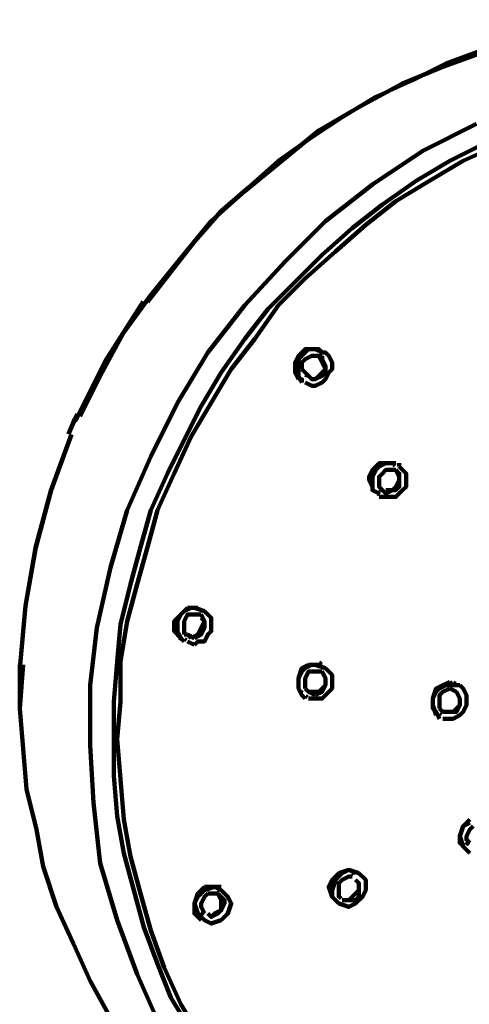
# Model space of a CAD drawing. Units: inches. Extents: x -1586 to 724, y -634 to 821.
# Drawn here: x -207 to -177, y 178 to 242 of the extents above; entities that cross this region are included whole.
import ezdxf

# ---------------------------------------------------------------- set-up
doc = ezdxf.new("R2010")
doc.units = ezdxf.units.IN
doc.header["$MEASUREMENT"] = 0

# ---------------------------------------------------------------- blocks, each defined once
blk = doc.blocks.new('block 306')
at = {"color": 7, "lineweight": 100, "true_color": 0xffffff}
blk.add_lwpolyline([(-181.929, 212.865), (-181.929, 213.085)], dxfattribs=at)
blk = doc.blocks.new('block 309')
at = {"color": 7, "lineweight": 100, "true_color": 0xffffff}
blk.add_lwpolyline([(-194.94, 183.673), (-194.748, 183.511)], dxfattribs=at)
blk = doc.blocks.new('block 310')
at = {"color": 7, "lineweight": 100, "true_color": 0xffffff}
blk.add_lwpolyline([(-193.736, 185.053), (-193.838, 185.103)], dxfattribs=at)
blk = doc.blocks.new('block 317')
at = {"color": 7, "lineweight": 100, "true_color": 0xffffff}
blk.add_lwpolyline([(-185.925, 184.773), (-185.733, 184.611)], dxfattribs=at)
blk = doc.blocks.new('block 323')
at = {"color": 7, "lineweight": 100, "true_color": 0xffffff}
blk.add_lwpolyline([(-184.941, 186.152), (-185.043, 186.202)], dxfattribs=at)
blk = doc.blocks.new('block 348')
at = {"color": 7, "lineweight": 100, "true_color": 0xffffff}
blk.add_lwpolyline([(-179.626, 196.852), (-179.472, 196.737)], dxfattribs=at)
blk = doc.blocks.new('block 349')
at = {"color": 7, "lineweight": 100, "true_color": 0xffffff}
blk.add_lwpolyline([(-188.421, 198.171), (-188.267, 198.056)], dxfattribs=at)
blk = doc.blocks.new('block 350')
at = {"color": 7, "lineweight": 100, "true_color": 0xffffff}
blk.add_lwpolyline([(-178.23, 198.652), (-178.389, 198.729)], dxfattribs=at)
blk = doc.blocks.new('block 351')
at = {"color": 7, "lineweight": 100, "true_color": 0xffffff}
blk.add_lwpolyline([(-187.025, 199.972), (-187.184, 200.049)], dxfattribs=at)
blk = doc.blocks.new('block 352')
at = {"color": 7, "lineweight": 100, "true_color": 0xffffff}
blk.add_lwpolyline([(-179.252, 196.737), (-179.137, 196.679)], dxfattribs=at)
blk = doc.blocks.new('block 353')
at = {"color": 7, "lineweight": 100, "true_color": 0xffffff}
blk.add_lwpolyline([(-188.047, 197.836), (-187.932, 197.778)], dxfattribs=at)
blk = doc.blocks.new('block 354')
at = {"color": 7, "lineweight": 100, "true_color": 0xffffff}
blk.add_lwpolyline([(-196.336, 201.69), (-196.182, 201.574)], dxfattribs=at)
blk = doc.blocks.new('block 355')
at = {"color": 7, "lineweight": 100, "true_color": 0xffffff}
blk.add_lwpolyline([(-194.94, 203.49), (-195.097, 203.567)], dxfattribs=at)
blk = doc.blocks.new('block 356')
at = {"color": 7, "lineweight": 100, "true_color": 0xffffff}
blk.add_lwpolyline([(-195.963, 201.574), (-195.847, 201.516)], dxfattribs=at)
blk = doc.blocks.new('block 357')
at = {"color": 7, "lineweight": 100, "true_color": 0xffffff}
blk.add_lwpolyline([(-198.697, 223.68), (-201.117, 219.869), (-203.144, 215.836)], dxfattribs=at)
blk = doc.blocks.new('block 358')
at = {"color": 7, "lineweight": 100, "true_color": 0xffffff}
blk.add_lwpolyline([(-203.169, 215.954), (-203.579, 214.995)], dxfattribs=at)
blk = doc.blocks.new('block 359')
at = {"color": 7, "lineweight": 100, "true_color": 0xffffff}
blk.add_lwpolyline([(-203.021, 216.287), (-203.155, 215.987)], dxfattribs=at)
blk = doc.blocks.new('block 360')
at = {"color": 7, "lineweight": 100, "true_color": 0xffffff}
blk.add_lwpolyline([(-203.155, 215.987), (-203.559, 215.044)], dxfattribs=at)
blk = doc.blocks.new('block 361')
at = {"color": 7, "lineweight": 100, "true_color": 0xffffff}
blk.add_lwpolyline([(-203.392, 214.965), (-204.724, 211.32), (-205.729, 207.58), (-206.401, 203.766), (-206.737, 199.9)], dxfattribs=at)
blk = doc.blocks.new('block 362')
at = {"color": 7, "lineweight": 100, "true_color": 0xffffff}
blk.add_lwpolyline([(-203.408, 214.918), (-204.734, 211.282), (-205.734, 207.551), (-206.403, 203.746), (-206.737, 199.889)], dxfattribs=at)
blk = doc.blocks.new('block 378')
at = {"color": 7, "lineweight": 100, "true_color": 0xffffff}
blk.add_lwpolyline([(-177.57, 188.291), (-177.38, 188.129)], dxfattribs=at)
blk = doc.blocks.new('block 402')
at = {"color": 7, "lineweight": 100, "true_color": 0xffffff}
blk.add_lwpolyline([(-187.027, 220.42), (-187.129, 220.472)], dxfattribs=at)
blk = doc.blocks.new('block 403')
at = {"color": 7, "lineweight": 100, "true_color": 0xffffff}
blk.add_lwpolyline([(-182.19, 212.944), (-182.292, 212.997)], dxfattribs=at)
blk = doc.blocks.new('block 404')
at = {"color": 7, "lineweight": 100, "true_color": 0xffffff}
blk.add_lwpolyline([(-188.366, 218.576), (-188.275, 218.51)], dxfattribs=at)
blk = doc.blocks.new('block 405')
at = {"color": 7, "lineweight": 100, "true_color": 0xffffff}
blk.add_lwpolyline([(-183.309, 211.1), (-183.218, 211.034)], dxfattribs=at)
blk = doc.blocks.new('block 406')
at = {"color": 7, "lineweight": 100, "true_color": 0xffffff}
blk.add_lwpolyline([(-188.083, 218.876), (-187.86, 218.81)], dxfattribs=at)
blk = doc.blocks.new('block 407')
at = {"color": 7, "lineweight": 100, "true_color": 0xffffff}
blk.add_lwpolyline([(-183.245, 211.4), (-183.023, 211.334)], dxfattribs=at)
blk = doc.blocks.new('block 483')
at = {"color": 7, "lineweight": 100, "true_color": 0xffffff}
blk.add_lwpolyline([(-200.618, 197.473), (-200.618, 195.055), (-200.618, 192.636), (-200.399, 189.998), (-199.959, 187.579), (-199.299, 185.16), (-198.64, 182.742), (-197.76, 180.323), (-196.881, 178.124), (-195.561, 175.925), (-194.242, 173.727), (-192.923, 171.748), (-191.384, 169.769), (-189.625, 168.01), (-187.866, 166.251), (-185.887, 164.712), (-183.688, 163.173)], dxfattribs=at)
blk = doc.blocks.new('block 486')
at = {"color": 7, "lineweight": 100, "true_color": 0xffffff}
blk.add_lwpolyline([(-163.899, 242.108), (-166.538, 241.888), (-168.956, 241.669), (-171.595, 241.229), (-174.013, 240.789), (-176.432, 240.129), (-178.851, 239.25), (-181.049, 238.151), (-183.468, 237.051), (-185.667, 235.732), (-187.646, 234.413), (-189.845, 232.874), (-191.823, 231.114), (-193.582, 229.575), (-195.341, 227.596), (-196.881, 225.618), (-198.42, 223.639)], dxfattribs=at)
blk = doc.blocks.new('block 487')
at = {"color": 7, "lineweight": 100, "true_color": 0xffffff}
blk.add_lwpolyline([(-206.775, 199.892), (-206.775, 197.034), (-206.555, 194.395), (-206.335, 191.757), (-205.676, 189.118), (-205.236, 186.699), (-204.356, 184.061), (-203.257, 181.642), (-202.158, 179.224), (-200.838, 176.805), (-199.519, 174.606), (-197.98, 172.627), (-196.221, 170.648), (-194.242, 168.67), (-192.263, 166.911), (-190.064, 165.371), (-187.866, 163.832)], dxfattribs=at)
blk = doc.blocks.new('block 570')
at = {"color": 7, "lineweight": 100, "true_color": 0xffffff}
blk.add_lwpolyline([(-187.866, 218.801), (-188.085, 219.021), (-188.305, 219.241)], dxfattribs=at)
blk = doc.blocks.new('block 571')
at = {"color": 7, "lineweight": 100, "true_color": 0xffffff}
blk.add_lwpolyline([(-188.305, 219.241), (-188.305, 219.681), (-188.085, 219.901), (-187.646, 220.121), (-187.426, 220.121)], dxfattribs=at)
blk = doc.blocks.new('block 572')
at = {"color": 7, "lineweight": 100, "true_color": 0xffffff}
blk.add_lwpolyline([(-187.426, 220.121), (-187.206, 220.121), (-186.986, 220.121)], dxfattribs=at)
blk = doc.blocks.new('block 573')
at = {"color": 7, "lineweight": 100, "true_color": 0xffffff}
blk.add_lwpolyline([(-183.028, 211.326), (-183.248, 211.545), (-183.248, 211.765)], dxfattribs=at)
blk = doc.blocks.new('block 574')
at = {"color": 7, "lineweight": 100, "true_color": 0xffffff}
blk.add_lwpolyline([(-183.248, 211.765), (-183.248, 212.205), (-183.028, 212.425), (-182.808, 212.645), (-182.589, 212.645)], dxfattribs=at)
blk = doc.blocks.new('block 575')
at = {"color": 7, "lineweight": 100, "true_color": 0xffffff}
blk.add_lwpolyline([(-182.589, 212.645), (-182.149, 212.645)], dxfattribs=at)
blk = doc.blocks.new('block 578')
at = {"color": 7, "lineweight": 100, "true_color": 0xffffff}
blk.add_lwpolyline([(-178.631, 196.374), (-178.411, 196.374), (-177.971, 196.594), (-177.751, 196.814), (-177.531, 197.253), (-177.531, 197.473), (-177.531, 197.913), (-177.751, 198.353), (-177.971, 198.573)], dxfattribs=at)
blk = doc.blocks.new('block 579')
at = {"color": 7, "lineweight": 100, "true_color": 0xffffff}
blk.add_lwpolyline([(-178.631, 198.353), (-178.191, 198.133)], dxfattribs=at)
blk = doc.blocks.new('block 580')
at = {"color": 7, "lineweight": 100, "true_color": 0xffffff}
blk.add_lwpolyline([(-195.341, 203.19), (-194.902, 203.19)], dxfattribs=at)
blk = doc.blocks.new('block 581')
at = {"color": 7, "lineweight": 100, "true_color": 0xffffff}
blk.add_lwpolyline([(-195.341, 201.211), (-195.122, 201.431), (-194.682, 201.431), (-194.462, 201.871), (-194.242, 202.091), (-194.242, 202.531), (-194.242, 202.97), (-194.462, 203.19), (-194.682, 203.41)], dxfattribs=at)
blk = doc.blocks.new('block 582')
at = {"color": 7, "lineweight": 100, "true_color": 0xffffff}
blk.add_lwpolyline([(-187.426, 199.452), (-186.986, 199.452)], dxfattribs=at)
blk = doc.blocks.new('block 583')
at = {"color": 7, "lineweight": 100, "true_color": 0xffffff}
blk.add_lwpolyline([(-187.426, 197.693), (-186.986, 197.693), (-186.766, 197.913), (-186.546, 198.133), (-186.326, 198.353), (-186.326, 198.793), (-186.326, 199.232), (-186.546, 199.452), (-186.766, 199.672)], dxfattribs=at)
blk = doc.blocks.new('block 586')
at = {"color": 7, "lineweight": 100, "true_color": 0xffffff}
blk.add_lwpolyline([(-194.462, 184.94), (-194.242, 184.94), (-193.802, 184.94)], dxfattribs=at)
blk = doc.blocks.new('block 587')
at = {"color": 7, "lineweight": 100, "true_color": 0xffffff}
blk.add_lwpolyline([(-193.582, 183.181), (-193.143, 183.621), (-192.923, 184.281), (-193.143, 184.721), (-193.582, 185.16)], dxfattribs=at)
blk = doc.blocks.new('block 588')
at = {"color": 7, "lineweight": 100, "true_color": 0xffffff}
blk.add_lwpolyline([(-185.667, 185.82), (-185.227, 186.04), (-185.007, 186.04)], dxfattribs=at)
blk = doc.blocks.new('block 589')
at = {"color": 7, "lineweight": 100, "true_color": 0xffffff}
blk.add_lwpolyline([(-184.787, 184.281), (-184.348, 184.721), (-184.128, 185.16), (-184.128, 185.82), (-184.567, 186.26)], dxfattribs=at)
blk = doc.blocks.new('block 684')
at = {"color": 7, "lineweight": 100, "true_color": 0xffffff}
blk.add_lwpolyline([(-141.911, 233.313), (-144.33, 234.633), (-146.749, 235.512), (-149.167, 236.392), (-151.586, 236.831), (-154.005, 237.491), (-156.643, 237.711), (-159.062, 237.711), (-161.7, 237.711), (-164.119, 237.491), (-166.757, 237.051), (-169.176, 236.611), (-171.595, 235.732), (-174.013, 234.852), (-176.432, 233.973), (-178.631, 232.874), (-180.83, 231.554), (-183.028, 230.015), (-185.007, 228.476), (-186.986, 226.717), (-188.745, 224.958), (-190.504, 223.199), (-192.043, 221.22), (-193.582, 219.021), (-194.902, 216.823), (-196.001, 214.624), (-197.1, 212.425), (-198.2, 210.006), (-198.859, 207.588), (-199.519, 205.169), (-200.179, 202.531), (-200.399, 200.112), (-200.618, 197.473)], dxfattribs=at)
blk = doc.blocks.new('block 738')
at = {"color": 7, "lineweight": 100, "true_color": 0xffffff}
blk.add_lwpolyline([(-188.085, 218.362), (-187.646, 218.142), (-187.426, 218.142), (-186.986, 218.362), (-186.766, 218.582), (-186.546, 219.021), (-186.326, 219.241), (-186.326, 219.681), (-186.546, 220.121)], dxfattribs=at)
blk = doc.blocks.new('block 739')
at = {"color": 7, "lineweight": 100, "true_color": 0xffffff}
blk.add_lwpolyline([(-186.546, 220.121), (-186.766, 220.341), (-186.986, 220.341)], dxfattribs=at)
blk = doc.blocks.new('block 742')
at = {"color": 7, "lineweight": 100, "true_color": 0xffffff}
blk.add_lwpolyline([(-183.248, 210.886), (-182.808, 210.886), (-182.369, 210.886), (-182.149, 210.886), (-181.709, 211.326), (-181.489, 211.545), (-181.489, 211.985), (-181.489, 212.425), (-181.709, 212.645)], dxfattribs=at)
blk = doc.blocks.new('block 743')
at = {"color": 7, "lineweight": 100, "true_color": 0xffffff}
blk.add_lwpolyline([(-181.709, 212.645), (-181.929, 212.865)], dxfattribs=at)
blk = doc.blocks.new('block 744')
at = {"color": 7, "lineweight": 100, "true_color": 0xffffff}
blk.add_lwpolyline([(-179.071, 196.374), (-178.631, 196.374)], dxfattribs=at)
blk = doc.blocks.new('block 745')
at = {"color": 7, "lineweight": 100, "true_color": 0xffffff}
blk.add_lwpolyline([(-179.071, 196.814), (-179.29, 197.034)], dxfattribs=at)
blk = doc.blocks.new('block 746')
at = {"color": 7, "lineweight": 100, "true_color": 0xffffff}
blk.add_lwpolyline([(-179.29, 197.034), (-179.29, 197.473), (-179.29, 197.913), (-179.071, 198.133), (-178.631, 198.353)], dxfattribs=at)
blk = doc.blocks.new('block 749')
at = {"color": 7, "lineweight": 100, "true_color": 0xffffff}
blk.add_lwpolyline([(-195.781, 201.871), (-196.001, 201.871)], dxfattribs=at)
blk = doc.blocks.new('block 750')
at = {"color": 7, "lineweight": 100, "true_color": 0xffffff}
blk.add_lwpolyline([(-196.001, 201.871), (-196.001, 202.311), (-196.001, 202.75), (-195.781, 203.19), (-195.341, 203.19)], dxfattribs=at)
blk = doc.blocks.new('block 751')
at = {"color": 7, "lineweight": 100, "true_color": 0xffffff}
blk.add_lwpolyline([(-195.781, 201.431), (-195.341, 201.211)], dxfattribs=at)
blk = doc.blocks.new('block 752')
at = {"color": 7, "lineweight": 100, "true_color": 0xffffff}
blk.add_lwpolyline([(-187.866, 198.133), (-188.085, 198.353)], dxfattribs=at)
blk = doc.blocks.new('block 753')
at = {"color": 7, "lineweight": 100, "true_color": 0xffffff}
blk.add_lwpolyline([(-188.085, 198.353), (-188.085, 198.793), (-188.085, 199.013), (-187.866, 199.452), (-187.426, 199.452)], dxfattribs=at)
blk = doc.blocks.new('block 754')
at = {"color": 7, "lineweight": 100, "true_color": 0xffffff}
blk.add_lwpolyline([(-187.866, 197.693), (-187.426, 197.693)], dxfattribs=at)
blk = doc.blocks.new('block 758')
at = {"color": 7, "lineweight": 100, "true_color": 0xffffff}
blk.add_lwpolyline([(-177.312, 188.239), (-177.531, 188.458), (-177.531, 188.678), (-177.312, 189.118), (-177.092, 189.338)], dxfattribs=at)
blk = doc.blocks.new('block 760')
at = {"color": 7, "lineweight": 100, "true_color": 0xffffff}
blk.add_lwpolyline([(-194.682, 183.621), (-194.902, 184.061), (-194.902, 184.281), (-194.682, 184.721), (-194.462, 184.94)], dxfattribs=at)
blk = doc.blocks.new('block 761')
at = {"color": 7, "lineweight": 100, "true_color": 0xffffff}
blk.add_lwpolyline([(-194.682, 183.181), (-194.242, 182.962), (-193.582, 183.181)], dxfattribs=at)
blk = doc.blocks.new('block 762')
at = {"color": 7, "lineweight": 100, "true_color": 0xffffff}
blk.add_lwpolyline([(-185.887, 184.721), (-185.887, 184.94), (-185.887, 185.38), (-185.887, 185.6), (-185.667, 185.82)], dxfattribs=at)
blk = doc.blocks.new('block 764')
at = {"color": 7, "lineweight": 100, "true_color": 0xffffff}
blk.add_lwpolyline([(-185.887, 184.281), (-185.227, 184.061), (-184.787, 184.281)], dxfattribs=at)
blk = doc.blocks.new('block 792')
at = {"color": 7, "lineweight": 100, "true_color": 0xffffff}
blk.add_lwpolyline([(-178.631, 198.573), (-178.851, 198.573), (-179.29, 198.353), (-179.51, 198.133), (-179.73, 197.693), (-179.73, 197.473), (-179.73, 197.034), (-179.51, 196.814), (-179.29, 196.374)], dxfattribs=at)
blk = doc.blocks.new('block 794')
at = {"color": 7, "lineweight": 100, "true_color": 0xffffff}
blk.add_lwpolyline([(-178.631, 196.814), (-179.071, 196.814)], dxfattribs=at)
blk = doc.blocks.new('block 796')
at = {"color": 7, "lineweight": 100, "true_color": 0xffffff}
blk.add_lwpolyline([(-195.341, 201.651), (-195.781, 201.871)], dxfattribs=at)
blk = doc.blocks.new('block 797')
at = {"color": 7, "lineweight": 100, "true_color": 0xffffff}
blk.add_lwpolyline([(-195.341, 203.63), (-195.561, 203.63), (-196.001, 203.41), (-196.221, 203.19), (-196.441, 202.75), (-196.441, 202.311), (-196.441, 202.091), (-196.221, 201.651), (-196.001, 201.431)], dxfattribs=at)
blk = doc.blocks.new('block 799')
at = {"color": 7, "lineweight": 100, "true_color": 0xffffff}
blk.add_lwpolyline([(-178.851, 196.814), (-178.411, 196.814), (-177.971, 197.253), (-177.971, 197.693), (-178.191, 198.133)], dxfattribs=at)
blk = doc.blocks.new('block 800')
at = {"color": 7, "lineweight": 100, "true_color": 0xffffff}
blk.add_lwpolyline([(-187.426, 197.913), (-187.866, 198.133)], dxfattribs=at)
blk = doc.blocks.new('block 801')
at = {"color": 7, "lineweight": 100, "true_color": 0xffffff}
blk.add_lwpolyline([(-187.426, 199.892), (-187.646, 199.892), (-188.085, 199.672), (-188.305, 199.452), (-188.525, 199.013), (-188.525, 198.793), (-188.525, 198.353), (-188.305, 197.913), (-188.085, 197.693)], dxfattribs=at)
blk = doc.blocks.new('block 804')
at = {"color": 7, "lineweight": 100, "true_color": 0xffffff}
blk.add_lwpolyline([(-177.312, 189.558), (-177.751, 189.338), (-177.971, 188.678), (-177.751, 188.019), (-177.312, 187.579)], dxfattribs=at)
blk = doc.blocks.new('block 808')
at = {"color": 7, "lineweight": 100, "true_color": 0xffffff}
blk.add_lwpolyline([(-193.802, 183.621), (-194.242, 183.401), (-194.462, 183.621)], dxfattribs=at)
blk = doc.blocks.new('block 809')
at = {"color": 7, "lineweight": 100, "true_color": 0xffffff}
blk.add_lwpolyline([(-194.682, 185.16), (-195.122, 184.721), (-195.341, 184.281), (-195.122, 183.621), (-194.682, 183.181)], dxfattribs=at)
blk = doc.blocks.new('block 812')
at = {"color": 7, "lineweight": 100, "true_color": 0xffffff}
blk.add_lwpolyline([(-184.787, 184.501), (-185.227, 184.501), (-185.667, 184.501)], dxfattribs=at)
blk = doc.blocks.new('block 813')
at = {"color": 7, "lineweight": 100, "true_color": 0xffffff}
blk.add_lwpolyline([(-185.667, 186.26), (-186.107, 185.82), (-186.326, 185.16), (-186.326, 184.721), (-185.887, 184.281)], dxfattribs=at)
blk = doc.blocks.new('block 829')
at = {"color": 7, "lineweight": 100, "true_color": 0xffffff}
blk.add_lwpolyline([(-195.561, 201.651), (-195.122, 201.871), (-194.902, 202.311), (-194.682, 202.75), (-194.902, 202.97)], dxfattribs=at)
blk = doc.blocks.new('block 838')
at = {"color": 7, "lineweight": 100, "true_color": 0xffffff}
blk.add_lwpolyline([(-187.646, 198.133), (-187.206, 198.133), (-186.766, 198.573), (-186.766, 199.013), (-186.986, 199.452)], dxfattribs=at)
blk = doc.blocks.new('block 855')
at = {"color": 7, "lineweight": 100, "true_color": 0xffffff}
blk.add_lwpolyline([(-178.631, 198.793), (-179.071, 198.573)], dxfattribs=at)
blk = doc.blocks.new('block 856')
at = {"color": 7, "lineweight": 100, "true_color": 0xffffff}
blk.add_lwpolyline([(-179.071, 198.573), (-179.51, 198.353), (-179.73, 197.693), (-179.73, 197.253), (-179.51, 196.594)], dxfattribs=at)
blk = doc.blocks.new('block 857')
at = {"color": 7, "lineweight": 100, "true_color": 0xffffff}
blk.add_lwpolyline([(-194.022, 183.621), (-193.582, 183.841), (-193.582, 184.281), (-193.582, 184.501), (-193.802, 184.94)], dxfattribs=at)
blk = doc.blocks.new('block 858')
at = {"color": 7, "lineweight": 100, "true_color": 0xffffff}
blk.add_lwpolyline([(-195.341, 203.63), (-195.781, 203.63)], dxfattribs=at)
blk = doc.blocks.new('block 859')
at = {"color": 7, "lineweight": 100, "true_color": 0xffffff}
blk.add_lwpolyline([(-195.781, 203.63), (-196.221, 203.19), (-196.661, 202.75), (-196.661, 202.091), (-196.221, 201.651)], dxfattribs=at)
blk = doc.blocks.new('block 861')
at = {"color": 7, "lineweight": 100, "true_color": 0xffffff}
blk.add_lwpolyline([(-187.426, 199.892), (-187.866, 199.892)], dxfattribs=at)
blk = doc.blocks.new('block 862')
at = {"color": 7, "lineweight": 100, "true_color": 0xffffff}
blk.add_lwpolyline([(-187.866, 199.892), (-188.305, 199.672), (-188.525, 199.013), (-188.525, 198.353), (-188.305, 197.913)], dxfattribs=at)
blk = doc.blocks.new('block 866')
at = {"color": 7, "lineweight": 100, "true_color": 0xffffff}
blk.add_lwpolyline([(-177.312, 189.778), (-177.751, 189.338), (-177.971, 188.678), (-177.971, 188.239), (-177.531, 187.799)], dxfattribs=at)
blk = doc.blocks.new('block 869')
at = {"color": 7, "lineweight": 100, "true_color": 0xffffff}
blk.add_lwpolyline([(-194.682, 185.38), (-195.122, 184.94), (-195.341, 184.281), (-195.341, 183.621), (-194.902, 183.181)], dxfattribs=at)
blk = doc.blocks.new('block 871')
at = {"color": 7, "lineweight": 100, "true_color": 0xffffff}
blk.add_lwpolyline([(-185.887, 186.26), (-186.326, 185.82), (-186.546, 185.38), (-186.326, 184.721), (-185.887, 184.281)], dxfattribs=at)
blk = doc.blocks.new('block 877')
at = {"color": 7, "lineweight": 100, "true_color": 0xffffff}
blk.add_lwpolyline([(-185.007, 184.721), (-184.787, 184.94), (-184.567, 185.16), (-184.567, 185.6), (-184.787, 185.82)], dxfattribs=at)
blk = doc.blocks.new('block 997')
at = {"color": 7, "lineweight": 100, "true_color": 0xffffff}
blk.add_lwpolyline([(-176.872, 235.292), (-180.39, 233.533), (-183.688, 231.334), (-186.766, 228.916), (-189.405, 226.277), (-192.043, 223.419), (-194.462, 220.341), (-196.441, 217.042), (-198.2, 213.524), (-199.739, 210.006), (-200.838, 206.268), (-201.718, 202.311), (-202.158, 198.573), (-202.158, 194.615), (-201.938, 190.877), (-201.498, 186.919), (-200.399, 183.181), (-199.079, 179.663), (-197.54, 176.145)], dxfattribs=at)
blk = doc.blocks.new('block 1006')
at = {"color": 7, "lineweight": 100, "true_color": 0xffffff}
blk.add_lwpolyline([(-182.369, 162.953), (-184.567, 164.272), (-186.546, 165.811), (-188.525, 167.57), (-190.284, 169.329), (-192.043, 171.308), (-193.582, 173.287), (-194.902, 175.486), (-196.221, 177.684), (-197.32, 180.103), (-198.2, 182.522), (-198.859, 184.94), (-199.519, 187.359), (-199.959, 189.778), (-200.179, 192.416), (-200.399, 195.055), (-200.179, 197.473)], dxfattribs=at)
blk = doc.blocks.new('block 1009')
at = {"color": 7, "lineweight": 100, "true_color": 0xffffff}
blk.add_lwpolyline([(-140.812, 232.214), (-143.011, 233.533), (-145.429, 234.633), (-147.848, 235.512), (-150.267, 236.172), (-152.685, 236.831), (-155.324, 237.271), (-157.962, 237.271), (-160.381, 237.491), (-163.02, 237.271), (-165.658, 236.831), (-168.077, 236.392), (-170.495, 235.732), (-173.134, 234.852), (-175.333, 233.973), (-177.751, 232.874), (-179.95, 231.554), (-182.149, 230.235), (-184.128, 228.696), (-186.107, 226.937), (-188.085, 225.178), (-189.845, 223.419), (-191.384, 221.22), (-192.923, 219.241), (-194.242, 217.042), (-195.561, 214.844), (-196.661, 212.425), (-197.76, 210.006), (-198.42, 207.588), (-199.079, 205.169), (-199.739, 202.75), (-200.179, 200.112), (-200.179, 197.473)], dxfattribs=at)
blk = doc.blocks.new('block 1117')
at = {"color": 7, "lineweight": 100, "true_color": 0xffffff}
blk.add_lwpolyline([(-187.866, 163.832), (-190.064, 165.371), (-192.263, 166.911), (-194.242, 168.67), (-196.221, 170.648), (-197.98, 172.627), (-199.519, 174.606), (-200.838, 176.805), (-202.158, 179.224), (-203.257, 181.642), (-204.356, 184.061), (-205.236, 186.699), (-205.676, 189.118), (-206.335, 191.757), (-206.555, 194.395), (-206.775, 197.034), (-206.555, 199.892)], dxfattribs=at)
blk = doc.blocks.new('block 1118')
at = {"color": 7, "lineweight": 100, "true_color": 0xffffff}
blk.add_lwpolyline([(-202.817, 216.163), (-201.498, 218.801), (-199.959, 221.66), (-198.2, 224.078), (-196.221, 226.497), (-194.242, 228.916), (-192.043, 230.895), (-189.625, 232.874), (-187.206, 234.852), (-184.567, 236.392), (-181.709, 237.931), (-179.071, 239.03), (-175.992, 240.129), (-173.134, 241.009), (-170.056, 241.449), (-166.977, 241.888), (-163.899, 242.108)], dxfattribs=at)
blk = doc.blocks.new('block 1162')
at = {"color": 7, "lineweight": 100, "true_color": 0xffffff}
blk.add_lwpolyline([(-187.646, 218.582), (-187.426, 218.582)], dxfattribs=at)
blk = doc.blocks.new('block 1163')
at = {"color": 7, "lineweight": 100, "true_color": 0xffffff}
blk.add_lwpolyline([(-187.426, 218.582), (-187.206, 218.801), (-186.986, 219.021), (-186.766, 219.241), (-186.986, 219.681)], dxfattribs=at)
blk = doc.blocks.new('block 1164')
at = {"color": 7, "lineweight": 100, "true_color": 0xffffff}
blk.add_lwpolyline([(-186.986, 219.681), (-187.206, 220.121)], dxfattribs=at)
blk = doc.blocks.new('block 1168')
at = {"color": 7, "lineweight": 100, "true_color": 0xffffff}
blk.add_lwpolyline([(-186.986, 220.341), (-187.206, 220.56), (-187.426, 220.56)], dxfattribs=at)
blk = doc.blocks.new('block 1169')
at = {"color": 7, "lineweight": 100, "true_color": 0xffffff}
blk.add_lwpolyline([(-187.426, 220.56), (-187.646, 220.56), (-188.085, 220.56), (-188.305, 220.341), (-188.525, 220.121), (-188.745, 219.681), (-188.745, 219.241), (-188.745, 219.021), (-188.525, 218.582)], dxfattribs=at)
blk = doc.blocks.new('block 1170')
at = {"color": 7, "lineweight": 100, "true_color": 0xffffff}
blk.add_lwpolyline([(-188.525, 218.582), (-188.305, 218.582), (-188.305, 218.362)], dxfattribs=at)
blk = doc.blocks.new('block 1171')
at = {"color": 7, "lineweight": 100, "true_color": 0xffffff}
blk.add_lwpolyline([(-186.986, 220.341), (-187.426, 220.56), (-187.866, 220.56), (-188.085, 220.341), (-188.525, 219.901), (-188.525, 219.461), (-188.525, 219.241), (-188.525, 218.801), (-188.305, 218.362)], dxfattribs=at)
blk = doc.blocks.new('block 1173')
at = {"color": 7, "lineweight": 100, "true_color": 0xffffff}
blk.add_lwpolyline([(-182.808, 211.326), (-182.589, 211.326)], dxfattribs=at)
blk = doc.blocks.new('block 1174')
at = {"color": 7, "lineweight": 100, "true_color": 0xffffff}
blk.add_lwpolyline([(-182.589, 211.326), (-182.369, 211.326), (-182.149, 211.545), (-181.929, 211.985), (-181.929, 212.205)], dxfattribs=at)
blk = doc.blocks.new('block 1175')
at = {"color": 7, "lineweight": 100, "true_color": 0xffffff}
blk.add_lwpolyline([(-181.929, 212.205), (-182.149, 212.645)], dxfattribs=at)
blk = doc.blocks.new('block 1179')
at = {"color": 7, "lineweight": 100, "true_color": 0xffffff}
blk.add_lwpolyline([(-182.149, 213.085), (-182.369, 213.085)], dxfattribs=at)
blk = doc.blocks.new('block 1180')
at = {"color": 7, "lineweight": 100, "true_color": 0xffffff}
blk.add_lwpolyline([(-182.369, 213.085), (-182.808, 213.085), (-183.248, 213.085), (-183.468, 212.865), (-183.688, 212.645), (-183.908, 212.205), (-183.908, 211.985), (-183.688, 211.545), (-183.688, 211.326)], dxfattribs=at)
blk = doc.blocks.new('block 1181')
at = {"color": 7, "lineweight": 100, "true_color": 0xffffff}
blk.add_lwpolyline([(-183.688, 211.326), (-183.248, 211.106)], dxfattribs=at)
blk = doc.blocks.new('block 1182')
at = {"color": 7, "lineweight": 100, "true_color": 0xffffff}
blk.add_lwpolyline([(-182.149, 213.085), (-182.589, 213.085), (-182.808, 213.085), (-183.248, 212.865), (-183.468, 212.645), (-183.688, 212.205), (-183.688, 211.765), (-183.688, 211.326), (-183.248, 211.106)], dxfattribs=at)
blk = doc.blocks.new('block 1189')
at = {"color": 7, "lineweight": 100, "true_color": 0xffffff}
blk.add_lwpolyline([(-178.411, 198.573), (-178.631, 198.793)], dxfattribs=at)
blk = doc.blocks.new('block 1190')
at = {"color": 7, "lineweight": 100, "true_color": 0xffffff}
blk.add_lwpolyline([(-177.971, 198.573), (-178.631, 198.573)], dxfattribs=at)
blk = doc.blocks.new('block 1193')
at = {"color": 7, "lineweight": 100, "true_color": 0xffffff}
blk.add_lwpolyline([(-178.191, 198.133), (-177.971, 197.693), (-177.971, 197.253), (-178.191, 196.814), (-178.631, 196.814)], dxfattribs=at)
blk = doc.blocks.new('block 1195')
at = {"color": 7, "lineweight": 100, "true_color": 0xffffff}
blk.add_lwpolyline([(-179.071, 196.814), (-178.851, 196.814)], dxfattribs=at)
blk = doc.blocks.new('block 1200')
at = {"color": 7, "lineweight": 100, "true_color": 0xffffff}
blk.add_lwpolyline([(-194.902, 203.19), (-194.682, 202.75), (-194.682, 202.311), (-194.902, 201.871), (-195.341, 201.651)], dxfattribs=at)
blk = doc.blocks.new('block 1202')
at = {"color": 7, "lineweight": 100, "true_color": 0xffffff}
blk.add_lwpolyline([(-195.781, 201.871), (-195.561, 201.651)], dxfattribs=at)
blk = doc.blocks.new('block 1207')
at = {"color": 7, "lineweight": 100, "true_color": 0xffffff}
blk.add_lwpolyline([(-195.122, 203.63), (-195.341, 203.63)], dxfattribs=at)
blk = doc.blocks.new('block 1208')
at = {"color": 7, "lineweight": 100, "true_color": 0xffffff}
blk.add_lwpolyline([(-194.682, 203.41), (-195.341, 203.63)], dxfattribs=at)
blk = doc.blocks.new('block 1211')
at = {"color": 7, "lineweight": 100, "true_color": 0xffffff}
blk.add_lwpolyline([(-186.986, 199.452), (-186.766, 199.013), (-186.766, 198.573), (-186.986, 198.133), (-187.426, 197.913)], dxfattribs=at)
blk = doc.blocks.new('block 1213')
at = {"color": 7, "lineweight": 100, "true_color": 0xffffff}
blk.add_lwpolyline([(-187.866, 198.133), (-187.646, 198.133)], dxfattribs=at)
blk = doc.blocks.new('block 1214')
at = {"color": 7, "lineweight": 100, "true_color": 0xffffff}
blk.add_lwpolyline([(-186.986, 199.892), (-187.426, 199.892)], dxfattribs=at)
blk = doc.blocks.new('block 1215')
at = {"color": 7, "lineweight": 100, "true_color": 0xffffff}
blk.add_lwpolyline([(-186.766, 199.672), (-187.426, 199.892)], dxfattribs=at)
blk = doc.blocks.new('block 1227')
at = {"color": 7, "lineweight": 100, "true_color": 0xffffff}
blk.add_lwpolyline([(-193.802, 184.94), (-193.363, 184.501), (-193.363, 184.281), (-193.582, 183.841), (-193.802, 183.621)], dxfattribs=at)
blk = doc.blocks.new('block 1229')
at = {"color": 7, "lineweight": 100, "true_color": 0xffffff}
blk.add_lwpolyline([(-194.462, 183.621), (-194.242, 183.401), (-194.022, 183.621)], dxfattribs=at)
blk = doc.blocks.new('block 1237')
at = {"color": 7, "lineweight": 100, "true_color": 0xffffff}
blk.add_lwpolyline([(-193.582, 185.38), (-194.242, 185.38), (-194.682, 185.38)], dxfattribs=at)
blk = doc.blocks.new('block 1238')
at = {"color": 7, "lineweight": 100, "true_color": 0xffffff}
blk.add_lwpolyline([(-193.582, 185.16), (-194.022, 185.38), (-194.682, 185.16)], dxfattribs=at)
blk = doc.blocks.new('block 1241')
at = {"color": 7, "lineweight": 100, "true_color": 0xffffff}
blk.add_lwpolyline([(-184.787, 185.82), (-184.567, 185.6), (-184.567, 185.16), (-184.567, 184.721), (-184.787, 184.501)], dxfattribs=at)
blk = doc.blocks.new('block 1243')
at = {"color": 7, "lineweight": 100, "true_color": 0xffffff}
blk.add_lwpolyline([(-185.667, 184.501), (-185.227, 184.501), (-185.007, 184.721)], dxfattribs=at)
blk = doc.blocks.new('block 1249')
at = {"color": 7, "lineweight": 100, "true_color": 0xffffff}
blk.add_lwpolyline([(-184.787, 186.26), (-185.227, 186.48), (-185.887, 186.26)], dxfattribs=at)
blk = doc.blocks.new('block 1250')
at = {"color": 7, "lineweight": 100, "true_color": 0xffffff}
blk.add_lwpolyline([(-184.567, 186.26), (-185.227, 186.48), (-185.667, 186.26)], dxfattribs=at)
blk = doc.blocks.new('block 1274')
at = {"color": 7, "lineweight": 100, "true_color": 0xffffff}
blk.add_lwpolyline([(-186.986, 220.121), (-186.986, 219.901), (-186.766, 219.461), (-186.766, 219.241), (-186.766, 219.021), (-186.986, 218.801), (-187.426, 218.582), (-187.646, 218.582), (-187.866, 218.801)], dxfattribs=at)
blk = doc.blocks.new('block 1280')
at = {"color": 7, "lineweight": 100, "true_color": 0xffffff}
blk.add_lwpolyline([(-182.149, 212.645), (-181.929, 212.425), (-181.929, 212.205), (-181.929, 211.765), (-181.929, 211.545), (-182.149, 211.326), (-182.369, 211.326), (-182.808, 211.106), (-183.028, 211.326)], dxfattribs=at)

msp = doc.modelspace()

# ---------------------------------------------------------------- block references
for name in ['block 1118', 'block 486', 'block 997', 'block 684', 'block 1009', 'block 357', 'block 1169', 'block 1171', 'block 1168', 'block 402', 'block 739', 'block 571', 'block 738', 'block 1274', 'block 572', 'block 1164', 'block 570', 'block 1163', 'block 1170', 'block 404', 'block 406', 'block 1162', 'block 358', 'block 360', 'block 359', 'block 361', 'block 362', 'block 1180', 'block 1182', 'block 574', 'block 742', 'block 1280', 'block 575', 'block 1179', 'block 403', 'block 1175', 'block 306', 'block 743', 'block 1174', 'block 1181', 'block 573', 'block 407', 'block 1173', 'block 405', 'block 859', 'block 797', 'block 858', 'block 1207', 'block 1208', 'block 750', 'block 829', 'block 581', 'block 580', 'block 1200', 'block 355', 'block 354', 'block 749', 'block 796', 'block 1202', 'block 356', 'block 751', 'block 487', 'block 1117', 'block 801', 'block 862', 'block 861', 'block 1214', 'block 1215', 'block 351', 'block 753', 'block 838', 'block 583', 'block 582', 'block 1211', 'block 792', 'block 856', 'block 855', 'block 1189', 'block 578', 'block 1190', 'block 350', 'block 349', 'block 752', 'block 353', 'block 800', 'block 1213', 'block 746', 'block 799', 'block 579', 'block 1193', 'block 483', 'block 1006', 'block 754', 'block 348', 'block 745', 'block 352', 'block 794', 'block 1195', 'block 744', 'block 866', 'block 804', 'block 758', 'block 378', 'block 871', 'block 813', 'block 1249', 'block 1250', 'block 323', 'block 589', 'block 762', 'block 588', 'block 877', 'block 1241', 'block 869', 'block 809', 'block 760', 'block 1237', 'block 1238', 'block 586', 'block 857', 'block 310', 'block 1227', 'block 587', 'block 317', 'block 764', 'block 1243', 'block 812', 'block 309', 'block 808', 'block 1229', 'block 761']:
    msp.add_blockref(name, (0, 0))

doc.saveas('drawing.dxf')
